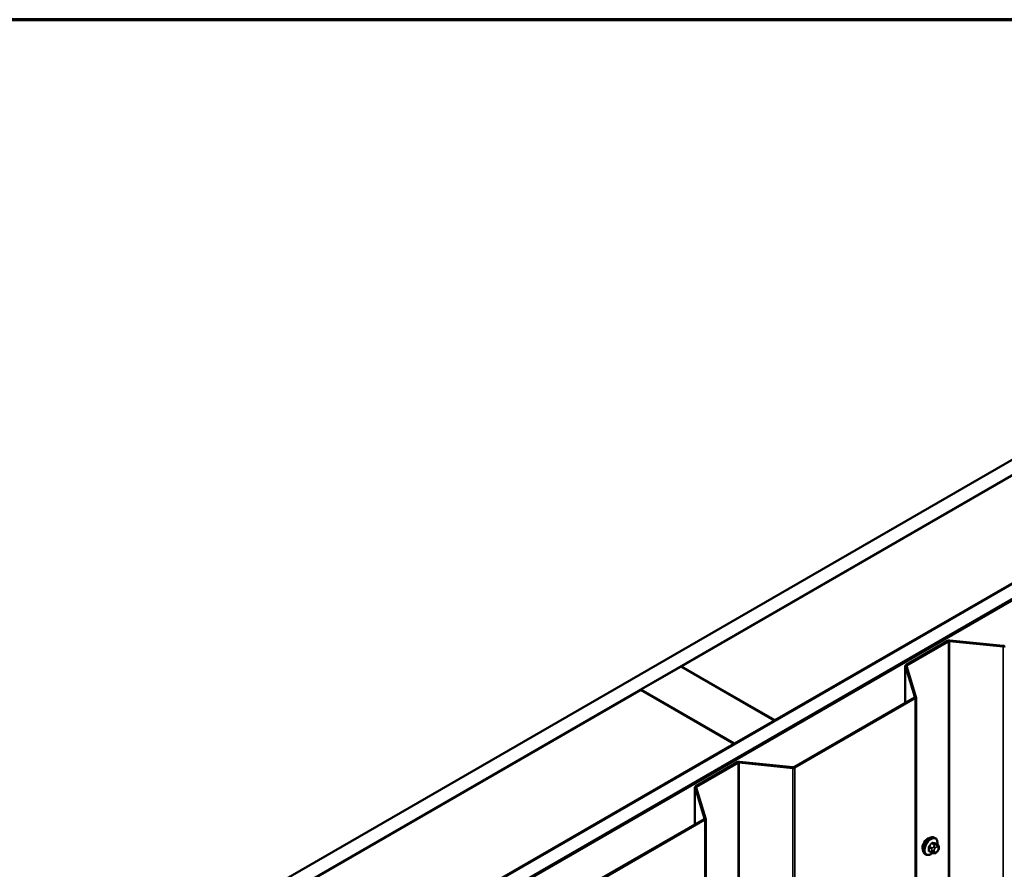
# Model space of a CAD drawing. Units: inches. Extents: x 0.6 to 33.4, y 0.4 to 21.4.
# Drawn here: x 26.3 to 29.8, y 18.4 to 21.4 of the extents above; entities that cross this region are included whole.
import ezdxf

# ---------------------------------------------------------------- set-up
doc = ezdxf.new("R2010")
doc.units = ezdxf.units.IN
doc.header["$LTSCALE"] = 2
doc.header["$MEASUREMENT"] = 0
doc.layers.get('0').update_dxf_attribs({"lineweight": 13})
for name, color, linetype, lineweight in [('Border (ANSI)', 7, 'Continuous', 70), ('Visible (ANSI)', 7, 'Continuous', 50), ('Visible Narrow (ANSI)', 7, 'Continuous', 35)]:
    doc.layers.add(name, color=color, linetype=linetype, lineweight=lineweight)

# ---------------------------------------------------------------- blocks, each defined once
blk = doc.blocks.new('Borders ATAS A Border')
at = {"layer": 'Border (ANSI)'}
blk.add_line((16.7, 10.7), (0.3, 10.7), dxfattribs=at)

msp = doc.modelspace()

# ---------------------------------------------------------------- linework, layer by layer
at = {"layer": 'Visible (ANSI)'}
for p, q in [((26.46634, 17.90536), (32.12319, 21.17134)), ((26.51348, 17.87814), (32.17033, 21.14413)), ((26.84535, 17.68654), (32.5022, 20.95252)), ((26.89249, 17.65932), (32.54934, 20.92531)), ((26.89343, 17.65878), (32.55029, 20.92476)), ((26.89645, 17.65703), (32.5533, 20.92302)), ((30.02639, 19.90523), (28.6612, 19.11704)), ((28.99118, 18.92652), (30.35637, 19.71471)), ((29.60129, 19.20702), (29.45437, 19.1222)), ((29.45739, 19.12046), (29.60431, 19.20528)), ((29.60807, 19.20597), (29.79675, 19.18676)), ((29.79749, 19.18918), (29.60881, 19.20839)), ((28.66026, 19.11649), (28.51883, 19.03484)), ((28.99024, 18.92598), (28.66026, 19.11649)), ((28.6612, 19.11704), (28.6612, 19.11595)), ((28.6612, 19.11704), (28.99118, 18.92652)), ((29.45187, 18.98816), (29.45187, 19.11871)), ((29.452, 19.11786), (29.48527, 19.00892)), ((29.48947, 19.00935), (29.4562, 19.11829)), ((28.51789, 19.0343), (27.1527, 18.24611)), ((28.84787, 18.84378), (28.51789, 19.0343)), ((28.51883, 19.03484), (28.51883, 19.03376)), ((28.51883, 19.03484), (28.84882, 18.84433)), ((29.48409, 19.00675), (29.05879, 18.76121)), ((29.0618, 18.75947), (29.4871, 19.00501)), ((29.4896, 19.0085), (29.4896, 12.47652)), ((28.84882, 18.84433), (28.99024, 18.92598)), ((28.99024, 18.92598), (28.99024, 18.92489)), ((28.99118, 18.92652), (28.99118, 18.92543)), ((27.48269, 18.05559), (28.84787, 18.84378)), ((28.84787, 18.84378), (28.84787, 18.8427)), ((28.84882, 18.84433), (28.84882, 18.84324)), ((28.85883, 18.77836), (28.71191, 18.69354)), ((28.71493, 18.6918), (28.86185, 18.77662)), ((28.86561, 18.77731), (29.05429, 18.7581)), ((29.05503, 18.76052), (28.86635, 18.77973)), ((28.70941, 18.5595), (28.70941, 18.69005)), ((28.70954, 18.6892), (28.74281, 18.58026)), ((28.74701, 18.58069), (28.71374, 18.68963)), ((28.74162, 18.57809), (28.31632, 18.33255)), ((28.31934, 18.33081), (28.74464, 18.57635)), ((28.74714, 18.57984), (28.74714, 12.04786)), ((29.55767, 18.51054), (29.55484, 18.51218)), ((29.56589, 18.48721), (29.55681, 18.49245)), ((29.54511, 18.4594), (29.53602, 18.46465)), ((29.55386, 18.45737), (29.55199, 18.45754)), ((29.56594, 18.4649), (29.56407, 18.46256)), ((29.56991, 18.47792), (29.56991, 18.47542)), ((29.52434, 18.45281), (29.52151, 18.45444))]:
    msp.add_line(p, q, dxfattribs=at)
for centre, major_axis, start_param, end_param in [((29.60733, 19.20354), (-0.00853, 0), 4.5378561, 5.4977871), ((29.60733, 19.20354), (0.00427, 0), 1.3962634, 2.3561945), ((29.79823, 19.19161), (0.00853, 0), 4.5378561, 5.4977871), ((29.79823, 19.19161), (-0.00427, 0), 1.3962634, 2.3561945), ((29.4604, 19.11871), (-0.00853, 0), 5.4977871, 6.4577182), ((29.4604, 19.11871), (-0.00427, 0), 5.4977871, 6.4577182), ((29.48107, 19.0085), (0.00427, 0), 5.4977871, 6.4577182), ((29.48107, 19.0085), (0.00853, 0), 5.4977871, 6.4577182), ((28.86487, 18.77488), (-0.00853, 0), 4.5378561, 5.4977871), ((28.86487, 18.77488), (0.00427, 0), 1.3962634, 2.3561945), ((29.05577, 18.76295), (0.00853, 0), 4.5378561, 5.4977871), ((29.05577, 18.76295), (-0.00427, 0), 1.3962634, 2.3561945), ((28.71794, 18.69005), (-0.00853, 0), 5.4977871, 6.4577182), ((28.71794, 18.69005), (-0.00427, 0), 5.4977871, 6.4577182), ((28.73861, 18.57984), (0.00427, 0), 5.4977871, 6.4577182), ((28.73861, 18.57984), (0.00853, 0), 5.4977871, 6.4577182), ((29.5304, 18.4878), (0.01257, 0.02177), 0.4159912, 2.7256015)]:
    msp.add_ellipse(centre, major_axis=major_axis, ratio=0.5773503, start_param=start_param, end_param=end_param, dxfattribs=at)
for points, knots in [([(29.52151, 18.45444), (29.51972, 18.45547), (29.51819, 18.45694), (29.51573, 18.46062), (29.51485, 18.46287), (29.51379, 18.46804), (29.51369, 18.47101), (29.5143, 18.47727), (29.51503, 18.48057), (29.51726, 18.48713), (29.51874, 18.49038), (29.52228, 18.49654), (29.52435, 18.49944), (29.52889, 18.50463), (29.53136, 18.50691), (29.5365, 18.51062), (29.53917, 18.51205), (29.54445, 18.5138), (29.54707, 18.51415), (29.55144, 18.51367), (29.55324, 18.5131), (29.55484, 18.51218)], [2.3561945, 2.3561945, 2.3561945, 2.3561945, 2.6338165, 2.6338165, 2.9328478, 2.9328478, 3.2607449, 3.2607449, 3.5943569, 3.5943569, 3.9258643, 3.9258643, 4.2563088, 4.2563088, 4.587796, 4.587796, 4.921391, 4.921391, 5.2492746, 5.2492746, 5.4977871, 5.4977871, 5.4977871, 5.4977871]), ([(29.55767, 18.51054), (29.55946, 18.50951), (29.56099, 18.50804), (29.56344, 18.50437), (29.56432, 18.50212), (29.56538, 18.49695), (29.56549, 18.49398), (29.56509, 18.48988), (29.56495, 18.48887), (29.56477, 18.48786)], [5.4977871, 5.4977871, 5.4977871, 5.4977871, 5.7754091, 5.7754091, 6.0744405, 6.0744405, 6.4023376, 6.4023376, 6.5072066, 6.5072066, 6.5072066, 6.5072066]), ([(29.54781, 18.45824), (29.54697, 18.45752), (29.54612, 18.45685), (29.54268, 18.45436), (29.54001, 18.45294), (29.53473, 18.45118), (29.5321, 18.45083), (29.52774, 18.45131), (29.52594, 18.45188), (29.52434, 18.45281)], [7.6176134, 7.6176134, 7.6176134, 7.6176134, 7.7293887, 7.7293887, 8.0629836, 8.0629836, 8.3908673, 8.3908673, 8.6393798, 8.6393798, 8.6393798, 8.6393798]), ([(29.55199, 18.45754), (29.55127, 18.45761), (29.55048, 18.45769), (29.5494, 18.45787), (29.54915, 18.45792), (29.54871, 18.45801), (29.54853, 18.45805), (29.54817, 18.45814), (29.54799, 18.45819), (29.54754, 18.45832), (29.54727, 18.45841), (29.54674, 18.4586), (29.54648, 18.45871), (29.54582, 18.459), (29.54546, 18.4592), (29.54511, 18.4594)], [0, 0, 0, 0, 0.06266163, 0.06266163, 0.08102536, 0.08102536, 0.09296794, 0.09296794, 0.10413124, 0.10413124, 0.11997907, 0.11997907, 0.13657606, 0.13657606, 0.16278759, 0.16278759, 0.16278759, 0.16278759]), ([(29.56407, 18.46256), (29.56292, 18.46114), (29.56172, 18.45966), (29.5599, 18.45822), (29.55951, 18.45796), (29.55882, 18.45763), (29.55853, 18.45753), (29.55787, 18.45736), (29.5575, 18.45732), (29.55691, 18.45727), (29.55666, 18.45726), (29.55594, 18.45725), (29.55549, 18.45726), (29.55464, 18.45731), (29.55425, 18.45734), (29.55386, 18.45737)], [0, 0, 0, 0, 0.106625, 0.106625, 0.1328436, 0.1328436, 0.15064141, 0.15064141, 0.1728331, 0.1728331, 0.19114548, 0.19114548, 0.22801658, 0.22801658, 0.26161479, 0.26161479, 0.26161479, 0.26161479]), ([(29.56589, 18.48721), (29.56639, 18.48692), (29.56691, 18.48659), (29.56769, 18.48595), (29.56798, 18.48568), (29.5685, 18.48509), (29.56873, 18.48478), (29.56916, 18.48402), (29.56934, 18.48355), (29.56956, 18.48272), (29.56963, 18.48233), (29.56975, 18.48145), (29.5698, 18.48096), (29.56989, 18.47961), (29.56991, 18.47875), (29.56991, 18.47792)], [0, 0, 0, 0, 0.03767676, 0.03767676, 0.06186304, 0.06186304, 0.08454047, 0.08454047, 0.11199525, 0.11199525, 0.1347104, 0.1347104, 0.16604504, 0.16604504, 0.2223381, 0.2223381, 0.2223381, 0.2223381]), ([(29.56991, 18.47542), (29.56991, 18.47412), (29.56989, 18.47287), (29.56961, 18.47113), (29.56952, 18.47073), (29.56926, 18.46996), (29.5691, 18.46958), (29.56875, 18.46889), (29.56857, 18.46856), (29.56793, 18.46753), (29.56745, 18.46685), (29.56662, 18.46575), (29.56628, 18.46532), (29.56594, 18.4649)], [0, 0, 0, 0, 0.08829504, 0.08829504, 0.11264316, 0.11264316, 0.13541767, 0.13541767, 0.1573849, 0.1573849, 0.20674821, 0.20674821, 0.23843575, 0.23843575, 0.23843575, 0.23843575])]:
    msp.add_open_spline(points, degree=3, knots=knots, dxfattribs=at)
at = {"layer": 'Visible Narrow (ANSI)'}
for p, q in [((29.60431, 19.20528), (29.60129, 19.20702)), ((29.60431, 12.67331), (29.60431, 19.20528)), ((29.60807, 19.20597), (29.60881, 19.20839)), ((29.60807, 12.67399), (29.60807, 19.20597)), ((29.79675, 19.18676), (29.79749, 19.18918)), ((29.79675, 12.65479), (29.79675, 19.18676)), ((29.4562, 19.11829), (29.452, 19.11786)), ((29.452, 19.11786), (29.452, 18.98823)), ((29.45739, 19.12046), (29.45437, 19.1222)), ((29.45739, 19.11441), (29.45739, 19.12046)), ((29.4871, 19.00501), (29.48409, 19.00675)), ((29.48947, 19.00935), (29.48527, 19.00892)), ((29.48527, 19.00892), (29.48527, 19.00807)), ((29.4871, 12.47304), (29.4871, 19.00501)), ((28.86185, 18.77662), (28.85883, 18.77836)), ((28.86185, 12.24465), (28.86185, 18.77662)), ((28.86561, 18.77731), (28.86635, 18.77973)), ((28.86561, 12.24533), (28.86561, 18.77731)), ((29.05429, 18.7581), (29.05503, 18.76052)), ((29.05429, 12.22613), (29.05429, 18.7581)), ((29.0618, 18.75947), (29.05879, 18.76121)), ((29.0618, 12.22749), (29.0618, 18.75947)), ((28.71374, 18.68963), (28.70954, 18.6892)), ((28.70954, 18.6892), (28.70954, 18.55957)), ((28.71493, 18.6918), (28.71191, 18.69354)), ((28.71493, 18.68575), (28.71493, 18.6918)), ((28.74464, 18.57635), (28.74162, 18.57809)), ((28.74701, 18.58069), (28.74281, 18.58026)), ((28.74281, 18.58026), (28.74281, 18.57941)), ((28.74464, 12.04438), (28.74464, 18.57635)), ((29.54506, 18.49172), (29.55409, 18.48651)), ((29.55692, 18.48814), (29.54789, 18.49335)), ((29.55628, 18.4926), (29.56531, 18.48739)), ((29.53525, 18.47763), (29.54428, 18.47242)), ((29.54428, 18.46123), (29.53525, 18.46645)), ((29.5457, 18.47607), (29.53667, 18.48128)), ((29.5459, 18.46714), (29.5459, 18.46464)), ((29.55245, 18.48152), (29.55058, 18.47918)), ((29.55345, 18.46464), (29.55345, 18.46714)), ((29.55623, 18.47432), (29.55811, 18.47666)), ((29.55811, 18.46051), (29.55623, 18.46068)), ((29.56367, 18.48674), (29.5618, 18.48691)), ((29.56368, 18.47987), (29.56556, 18.47971)), ((29.56556, 18.46606), (29.56368, 18.46373)), ((29.56834, 18.47574), (29.56834, 18.47324))]:
    msp.add_line(p, q, dxfattribs=at)
for centre, major_axis, ratio, start_param, end_param in [((29.53817, 18.48331), (-0.01667, -0.02887), 0.5773503, 3.1415927, 6.2831853), ((29.541, 18.48168), (-0.01667, -0.02887), 0.5773503, 3.1415927, 6.2831853), ((29.54276, 18.48066), (-0.01581, -0.02738), 0.5773503, 2.1472928, 7.2888968), ((29.47834, 18.52292), (-0.07105, -0.04994), 0.7886751, 1.8438762, 1.9994753), ((29.47872, 18.52238), (0.07212, 0.05069), 0.7886751, 4.9854688, 5.141068), ((29.54459, 18.49239), (-0.00109, 0.00077), 0.2555579, 0.809446, 2.1875445), ((29.54836, 18.49457), (-0.00017, -0.00132), 0.7414172, 4.5847151, 5.9628136), ((29.49032, 18.52984), (-0.08096, 0.03141), 0.2113249, 2.4318788, 2.5874779), ((29.48994, 18.52885), (0.08218, -0.03189), 0.2113249, 5.5734714, 5.7290706), ((29.55675, 18.49382), (-0.00005, -0.00133), 0.8311618, 4.5152259, 5.8933244), ((29.53431, 18.47709), (-0.00133, -0.00009), 0.5307316, 3.8910029, 5.2691014), ((29.47235, 18.50748), (0.04342, -0.07521), 0.5773503, 0.7075986, 0.8631977), ((29.53431, 18.4659), (0.00133, -0.00009), 0.6204762, 0.8274449, 2.2055434), ((29.47311, 18.50792), (-0.04408, 0.07634), 0.5773503, 3.8491912, 4.0047904), ((29.5362, 18.48195), (0.000984, -0.0009), 0.1658133, 3.978215, 5.3563135), ((29.5362, 18.46322), (0.00017, 0.00132), 0.7414172, 0.1651025, 1.0577268), ((29.47834, 18.49896), (0.08096, -0.03141), 0.2113249, 5.5734714, 5.6126316), ((29.54711, 18.47406), (0.002, 0.00346), 0.5773503, 1.3089969, 2.3561945), ((29.54711, 18.46287), (-0.002, -0.00346), 0.5773503, 5.4977871, 6.2831853), ((29.54968, 18.46932), (-0.00533, 0), 0.5773503, 0.7853982, 2.3561945), ((29.54968, 18.46682), (0.00533, 0), 0.5773503, 3.9269908, 5.4977871), ((29.55246, 18.4765), (0.00416, -0.00334), 0.2113249, 0.6319143, 2.2027106), ((29.55246, 18.46285), (-0.00047, -0.00531), 0.7886751, 0, 1.2199169), ((29.55434, 18.47883), (-0.00416, 0.00334), 0.2113249, 3.773507, 5.3443033), ((29.55902, 18.47036), (0.00394, 0.00683), 0.5773503, 1.3089969, 2.3561945), ((29.55902, 18.46786), (-0.00394, -0.00683), 0.5773503, 5.4977871, 6.5449847), ((29.55434, 18.46269), (-0.00047, -0.00531), 0.7886751, 0, 1.2199169), ((29.5555, 18.48449), (0.002, 0.00346), 0.5773503, 0.2617994, 1.3089969), ((29.5609, 18.47269), (0.00394, 0.00683), 0.5773503, 0.2617994, 1.3089969), ((29.5609, 18.46769), (-0.00394, -0.00683), 0.5773503, 0.2617994, 1.3089969), ((29.55991, 18.48205), (0.00047, 0.00531), 0.7886751, 4.3615096, 5.9323059), ((29.56179, 18.48188), (0.00047, 0.00531), 0.7886751, 4.3615096, 5.9323059), ((29.55991, 18.4659), (0.00416, -0.00334), 0.2113249, 0, 0.6319143), ((29.56389, 18.48374), (0.002, 0.00346), 0.5773503, 0, 0.2617994), ((29.56277, 18.47252), (0.00394, 0.00683), 0.5773503, 5.4977871, 6.5449847), ((29.56277, 18.47002), (-0.00394, -0.00683), 0.5773503, 1.3089969, 2.3561945), ((29.56179, 18.46824), (0.00416, -0.00334), 0.2113249, 0, 0.6319143), ((29.56457, 18.47792), (0.00533, 0), 0.5773503, 5.4977871, 6.2831853), ((29.56457, 18.47542), (0.00533, 0), 0.5773503, 5.4977871, 6.2831853)]:
    msp.add_ellipse(centre, major_axis=major_axis, ratio=ratio, start_param=start_param, end_param=end_param, dxfattribs=at)
for points, knots in [([(29.54741, 18.49486), (29.54726, 18.49488), (29.5471, 18.49488), (29.54644, 18.49485), (29.54592, 18.49468), (29.54503, 18.49414), (29.54466, 18.49384), (29.54409, 18.49324), (29.54388, 18.49298), (29.54369, 18.49271)], [-0.10594378, -0.10594378, -0.10594378, -0.10594378, -0.09268701, -0.09268701, -0.05149278, -0.05149278, -0.01980492, -0.01980492, 0, 0, 0, 0]), ([(29.54506, 18.49172), (29.5452, 18.49193), (29.54535, 18.49212), (29.54578, 18.49258), (29.54606, 18.49282), (29.54674, 18.49322), (29.54714, 18.49335), (29.54765, 18.49337), (29.54777, 18.49337), (29.54789, 18.49335)], [0, 0, 0, 0, 0.01980492, 0.01980492, 0.05149278, 0.05149278, 0.09268701, 0.09268701, 0.10594378, 0.10594378, 0.10594378, 0.10594378]), ([(29.55746, 18.49208), (29.55736, 18.49262), (29.55718, 18.49308), (29.55673, 18.49369), (29.55649, 18.49389), (29.55605, 18.49407), (29.55586, 18.49411), (29.55568, 18.49412)], [-0.091772912, -0.091772912, -0.091772912, -0.091772912, -0.051492782, -0.051492782, -0.019804916, -0.019804916, 0, 0, 0, 0]), ([(29.55628, 18.4926), (29.55642, 18.4926), (29.55655, 18.49257), (29.55672, 18.4925), (29.55677, 18.49248), (29.55681, 18.49245)], [0, 0, 0, 0, 0.019804916, 0.019804916, 0.026454019, 0.026454019, 0.026454019, 0.026454019]), ([(29.53543, 18.48243), (29.53527, 18.48226), (29.53513, 18.48209), (29.53456, 18.48134), (29.53421, 18.4807), (29.53377, 18.47955), (29.53365, 18.47904), (29.53356, 18.47824), (29.53355, 18.47793), (29.53357, 18.47764)], [-0.10594378, -0.10594378, -0.10594378, -0.10594378, -0.09268701, -0.09268701, -0.05149278, -0.05149278, -0.01980492, -0.01980492, 0, 0, 0, 0]), ([(29.53357, 18.46662), (29.53356, 18.46644), (29.53356, 18.46627), (29.5336, 18.46558), (29.53376, 18.46512), (29.53422, 18.4645), (29.53448, 18.46429), (29.53499, 18.46407), (29.5352, 18.46401), (29.53543, 18.46398)], [-0.10594378, -0.10594378, -0.10594378, -0.10594378, -0.09268701, -0.09268701, -0.05149278, -0.05149278, -0.01980492, -0.01980492, 0, 0, 0, 0]), ([(29.53525, 18.47763), (29.53524, 18.47786), (29.53524, 18.47809), (29.5353, 18.47871), (29.53539, 18.4791), (29.53572, 18.47998), (29.53599, 18.48046), (29.53644, 18.48102), (29.53655, 18.48115), (29.53667, 18.48128)], [0, 0, 0, 0, 0.01980492, 0.01980492, 0.05149278, 0.05149278, 0.09268701, 0.09268701, 0.10594378, 0.10594378, 0.10594378, 0.10594378]), ([(29.53602, 18.46465), (29.53585, 18.46475), (29.5357, 18.46489), (29.53538, 18.46532), (29.53526, 18.46566), (29.53524, 18.46618), (29.53524, 18.46631), (29.53525, 18.46645)], [0.026454019, 0.026454019, 0.026454019, 0.026454019, 0.051492782, 0.051492782, 0.092687007, 0.092687007, 0.105943778, 0.105943778, 0.105943778, 0.105943778])]:
    msp.add_open_spline(points, degree=3, knots=knots, dxfattribs=at)
for points in [[(29.54428, 18.47242), (29.5459, 18.47148), (29.5459, 18.46714)], [(29.5459, 18.46464), (29.5459, 18.4603), (29.54428, 18.46123)], [(29.55058, 18.47918), (29.54732, 18.47513), (29.5457, 18.47607)], [(29.55409, 18.48651), (29.55571, 18.48557), (29.55245, 18.48152)], [(29.5618, 18.48691), (29.55854, 18.4872), (29.55692, 18.48814)], [(29.56531, 18.48739), (29.56693, 18.48645), (29.56367, 18.48674)]]:
    msp.add_open_spline(points, degree=2, dxfattribs=at)

# ---------------------------------------------------------------- block references
at = {"xscale": 2, "yscale": 2, "zscale": 2}
msp.add_blockref('Borders ATAS A Border', (0, 0), dxfattribs=at)

doc.saveas('drawing.dxf')
